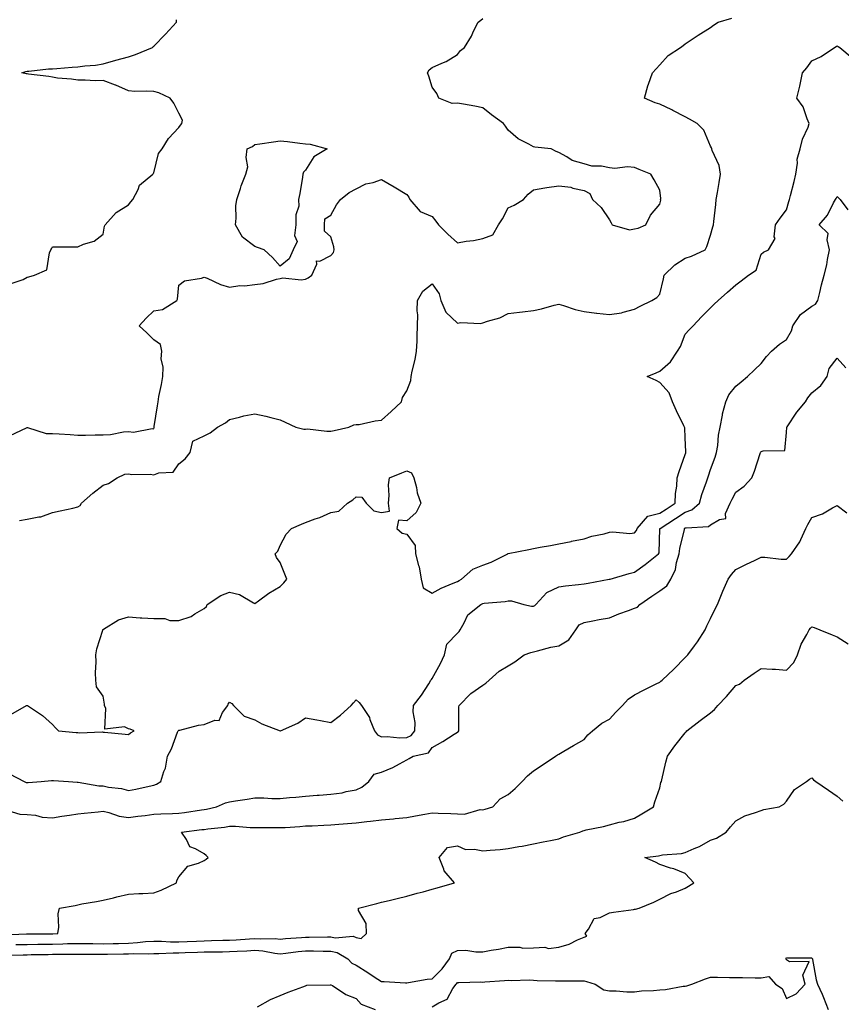
# Model space of a CAD drawing. Units: inches. Extents: x 950003 to 952643, y 7263578 to 7266218.
# Drawn here: x 952125 to 952450, y 7264154 to 7264543 of the extents above; entities that cross this region are included whole.
import ezdxf

# ---------------------------------------------------------------- set-up
doc = ezdxf.new("R2010")
doc.units = ezdxf.units.IN
doc.header["$MEASUREMENT"] = 0
doc.layers.add('Contour_95007263', color=7, linetype='Continuous', true_color=0x518665)

msp = doc.modelspace()

# ---------------------------------------------------------------- linework, layer by layer
at = {"layer": 'Contour_95007263'}
for points in [[(952121.35, 7264378.62, 3191), (952127.75, 7264381.62, 3191), (952128.05, 7264381.76, 3191), (952128.22, 7264381.75, 3191), (952135.58, 7264379.45, 3191), (952138.05, 7264379.4, 3191), (952140.71, 7264379.26, 3191), (952145.12, 7264378.99, 3191), (952148.05, 7264378.83, 3191), (952151.14, 7264378.83, 3191), (952154.99, 7264378.86, 3191), (952158.05, 7264378.87, 3191), (952160.96, 7264379.01, 3191), (952166.17, 7264380.04, 3191), (952168.05, 7264380.15, 3191), (952170.08, 7264379.89, 3191), (952177.49, 7264381.36, 3191), (952178.05, 7264381.21, 3191), (952178.22, 7264381.75, 3191), (952178.24, 7264381.92, 3191), (952178.26, 7264382.13, 3191), (952179.58, 7264390.39, 3191), (952179.79, 7264391.92, 3191), (952180.14, 7264394.01, 3191), (952181.15, 7264398.82, 3191), (952181.6, 7264401.92, 3191), (952181.77, 7264405.64, 3191), (952181, 7264408.97, 3191), (952181.23, 7264411.92, 3191), (952180.75, 7264414.62, 3191), (952178.05, 7264416.42, 3191), (952175.36, 7264419.23, 3191), (952172.32, 7264421.92, 3191), (952175.03, 7264424.94, 3191), (952178.05, 7264427.82, 3191), (952181.51, 7264428.46, 3191), (952187.16, 7264431.92, 3191), (952187.42, 7264432.55, 3191), (952188.05, 7264437.96, 3191), (952190.22, 7264439.75, 3191), (952196.9, 7264440.77, 3191), (952198.05, 7264441.21, 3191), (952199.22, 7264440.75, 3191), (952204.43, 7264438.3, 3191), (952208.05, 7264437.25, 3191), (952212.02, 7264437.95, 3191), (952213.93, 7264437.8, 3191), (952218.05, 7264438.27, 3191), (952221.31, 7264438.66, 3191), (952226.55, 7264440.42, 3191), (952228.05, 7264440.68, 3191), (952229.03, 7264440.94, 3191), (952236.3, 7264440.17, 3191), (952238.05, 7264440.43, 3191), (952239.03, 7264440.94, 3191), (952240.49, 7264441.92, 3191), (952242.49, 7264446.36, 3191), (952242.34, 7264447.63, 3191), (952243.68, 7264447.55, 3191), (952248.05, 7264449.76, 3191), (952249.09, 7264450.88, 3191), (952249.35, 7264451.92, 3191), (952249.23, 7264453.1, 3191), (952248.05, 7264457.05, 3191), (952245.52, 7264459.39, 3191), (952245.53, 7264461.92, 3191), (952245.7, 7264464.27, 3191), (952248.05, 7264465.71, 3191), (952250.21, 7264469.76, 3191), (952251.82, 7264471.92, 3191), (952255.28, 7264474.69, 3191), (952258.05, 7264476.11, 3191), (952261.92, 7264478.05, 3191), (952264.76, 7264478.63, 3191), (952268.05, 7264479.73, 3191), (952273.05, 7264476.92, 3191), (952278.05, 7264473.88, 3191), (952278.9, 7264472.77, 3191), (952279.3, 7264471.92, 3191), (952283.28, 7264467.15, 3191), (952288.05, 7264465.1, 3191), (952289.48, 7264463.35, 3191), (952290.52, 7264461.92, 3191), (952294.29, 7264458.16, 3191), (952298.05, 7264454.74, 3191), (952301.51, 7264455.38, 3191), (952304.35, 7264455.62, 3191), (952308.05, 7264456.5, 3191), (952312.02, 7264457.95, 3191), (952314.26, 7264461.92, 3191), (952315.8, 7264464.17, 3191), (952318.05, 7264468.55, 3191), (952320.4, 7264469.57, 3191), (952324.15, 7264471.92, 3191), (952325.97, 7264474, 3191), (952328.05, 7264475.69, 3191), (952332.57, 7264476.44, 3191), (952333.39, 7264476.58, 3191), (952338.05, 7264477.3, 3191), (952342.83, 7264476.7, 3191), (952343.63, 7264476.34, 3191), (952348.05, 7264475.39, 3191), (952350.33, 7264474.2, 3191), (952351.34, 7264471.92, 3191), (952354.85, 7264468.72, 3191), (952358.05, 7264463.8, 3191), (952358.77, 7264462.64, 3191), (952359.23, 7264461.92, 3191), (952366.03, 7264459.9, 3191), (952368.05, 7264460.24, 3191), (952369.42, 7264460.55, 3191), (952372.49, 7264461.92, 3191), (952374.36, 7264465.61, 3191), (952378.05, 7264469.96, 3191), (952378.34, 7264471.63, 3191), (952378.31, 7264471.92, 3191), (952378.38, 7264472.25, 3191), (952378.05, 7264475.59, 3191), (952375.74, 7264479.61, 3191), (952374.47, 7264481.92, 3191), (952369.83, 7264483.7, 3191), (952368.05, 7264484.56, 3191), (952365.17, 7264484.8, 3191), (952360.24, 7264484.11, 3191), (952358.05, 7264484.43, 3191), (952354.96, 7264485.01, 3191), (952351.14, 7264485.01, 3191), (952348.05, 7264485.92, 3191), (952343.43, 7264487.3, 3191), (952341.23, 7264488.74, 3191), (952338.05, 7264490.42, 3191), (952336.98, 7264490.85, 3191), (952335.06, 7264491.92, 3191), (952328.67, 7264492.54, 3191), (952328.05, 7264492.66, 3191), (952326.25, 7264493.72, 3191), (952322, 7264495.87, 3191), (952318.05, 7264499.3, 3191), (952316.98, 7264500.85, 3191), (952316.19, 7264501.92, 3191), (952311.45, 7264505.32, 3191), (952308.05, 7264508.07, 3191), (952304.9, 7264508.77, 3191), (952300.48, 7264509.49, 3191), (952298.05, 7264509.98, 3191), (952295.91, 7264509.78, 3191), (952290.65, 7264511.92, 3191), (952289.93, 7264513.8, 3191), (952288.05, 7264516.27, 3191), (952286.76, 7264520.63, 3191), (952286.18, 7264521.92, 3191), (952286.84, 7264523.13, 3191), (952288.05, 7264524, 3191), (952291.9, 7264525.77, 3191), (952293.56, 7264526.41, 3191), (952298.05, 7264529.17, 3191), (952299.28, 7264530.69, 3191), (952300.89, 7264531.92, 3191), (952303.56, 7264536.41, 3191), (952304.45, 7264538.32, 3191), (952306.26, 7264541.92, 3191), (952307.3, 7264542.67, 3191), (952308.05, 7264543.36, 3191)], [(952121.38, 7264438.59, 3192), (952126.45, 7264440.32, 3192), (952128.05, 7264441.16, 3192), (952128.67, 7264441.3, 3192), (952130.99, 7264441.92, 3192), (952135.86, 7264444.11, 3192), (952136.94, 7264450.81, 3192), (952137.48, 7264451.92, 3192), (952137.63, 7264452.34, 3192), (952138.05, 7264453.1, 3192), (952139.3, 7264453.17, 3192), (952146.82, 7264453.15, 3192), (952148.05, 7264453.21, 3192), (952150.36, 7264454.23, 3192), (952154.57, 7264455.4, 3192), (952158.05, 7264458.18, 3192), (952158.63, 7264461.34, 3192), (952158.88, 7264461.92, 3192), (952163.18, 7264466.79, 3192), (952168.05, 7264469.78, 3192), (952169.02, 7264470.95, 3192), (952169.87, 7264471.92, 3192), (952171.88, 7264475.75, 3192), (952172.48, 7264477.49, 3192), (952177.69, 7264481.92, 3192), (952177.82, 7264482.15, 3192), (952178.05, 7264482.34, 3192), (952179.97, 7264490, 3192), (952181.45, 7264491.92, 3192), (952183.95, 7264496.02, 3192), (952188.05, 7264500.31, 3192), (952188.68, 7264501.29, 3192), (952189.19, 7264501.92, 3192), (952189.38, 7264503.25, 3192), (952188.05, 7264505.97, 3192), (952186, 7264509.87, 3192), (952184.61, 7264511.92, 3192), (952180.08, 7264513.95, 3192), (952178.05, 7264514.51, 3192), (952175.25, 7264514.72, 3192), (952170.62, 7264514.49, 3192), (952168.05, 7264514.75, 3192), (952163.12, 7264516.99, 3192), (952162.91, 7264517.06, 3192), (952158.05, 7264518.87, 3192), (952154.92, 7264518.8, 3192), (952150.93, 7264519.04, 3192), (952148.05, 7264518.96, 3192), (952145.53, 7264519.4, 3192), (952140.11, 7264519.86, 3192), (952138.05, 7264520.17, 3192), (952136.59, 7264520.46, 3192), (952128.61, 7264521.36, 3192), (952128.05, 7264521.46, 3192), (952127.68, 7264521.55, 3192), (952125.99, 7264521.92, 3192), (952127.57, 7264522.4, 3192), (952128.05, 7264522.53, 3192), (952128.67, 7264522.54, 3192), (952136.47, 7264523.5, 3192), (952138.05, 7264523.52, 3192), (952139.79, 7264523.66, 3192), (952145.88, 7264524.09, 3192), (952148.05, 7264524.26, 3192), (952150.8, 7264524.67, 3192), (952155.04, 7264524.93, 3192), (952158.05, 7264525.48, 3192), (952163.04, 7264526.93, 3192), (952163.07, 7264526.94, 3192), (952168.05, 7264528.27, 3192), (952170.84, 7264529.13, 3192), (952177.62, 7264531.92, 3192), (952177.75, 7264532.22, 3192), (952178.05, 7264532.5, 3192), (952182.75, 7264537.22, 3192), (952187.08, 7264541.92, 3192), (952187.07, 7264542.9, 3192)], [(952124.98, 7264344.99, 3190), (952128.05, 7264345.6, 3190), (952132.67, 7264346.54, 3190), (952133.44, 7264346.53, 3190), (952138.05, 7264348.17, 3190), (952141.1, 7264348.87, 3190), (952146.11, 7264349.98, 3190), (952148.05, 7264350.42, 3190), (952148.95, 7264351.02, 3190), (952149.51, 7264351.92, 3190), (952154.06, 7264355.91, 3190), (952158.05, 7264358.95, 3190), (952160.25, 7264359.72, 3190), (952163.56, 7264361.92, 3190), (952166.65, 7264363.32, 3190), (952168.05, 7264363.5, 3190), (952169.39, 7264363.26, 3190), (952176.67, 7264363.3, 3190), (952178.05, 7264363.11, 3190), (952180.02, 7264363.89, 3190), (952185.76, 7264364.21, 3190), (952188.05, 7264367.44, 3190), (952190.54, 7264369.43, 3190), (952192.45, 7264371.92, 3190), (952193.52, 7264376.45, 3190), (952198.05, 7264378.48, 3190), (952200.31, 7264379.66, 3190), (952203.29, 7264381.92, 3190), (952206.38, 7264383.59, 3190), (952208.05, 7264384.96, 3190), (952211.99, 7264385.86, 3190), (952213.63, 7264386.34, 3190), (952218.05, 7264387.19, 3190), (952222.34, 7264386.21, 3190), (952224.28, 7264385.69, 3190), (952228.05, 7264384.77, 3190), (952230.03, 7264383.9, 3190), (952234.26, 7264381.92, 3190), (952237.31, 7264381.18, 3190), (952238.05, 7264381.19, 3190), (952238.75, 7264381.22, 3190), (952246.44, 7264380.31, 3190), (952248.05, 7264380.36, 3190), (952249.4, 7264380.57, 3190), (952255.09, 7264381.92, 3190), (952257.11, 7264382.86, 3190), (952258.05, 7264382.92, 3190), (952259.16, 7264383.03, 3190), (952265.56, 7264384.41, 3190), (952268.05, 7264384.63, 3190), (952271.83, 7264388.14, 3190), (952275.98, 7264391.92, 3190), (952276.39, 7264393.58, 3190), (952278.05, 7264396.22, 3190), (952279.57, 7264400.4, 3190), (952279.8, 7264401.92, 3190), (952280.18, 7264404.05, 3190), (952281.37, 7264408.6, 3190), (952281.87, 7264411.92, 3190), (952282.08, 7264415.95, 3190), (952282.09, 7264417.88, 3190), (952282.32, 7264421.92, 3190), (952282.38, 7264426.25, 3190), (952282.14, 7264427.83, 3190), (952282.22, 7264431.92, 3190), (952284.34, 7264435.63, 3190), (952288.05, 7264438.58, 3190), (952290.79, 7264434.66, 3190), (952291.44, 7264431.92, 3190), (952293.43, 7264427.3, 3190), (952298.05, 7264423.01, 3190), (952299.4, 7264423.27, 3190), (952307.15, 7264422.82, 3190), (952308.05, 7264423.12, 3190), (952309.98, 7264423.85, 3190), (952314.8, 7264425.17, 3190), (952318.05, 7264426.89, 3190), (952322.55, 7264427.42, 3190), (952323.68, 7264427.55, 3190), (952328.05, 7264428.06, 3190), (952331.25, 7264428.72, 3190), (952336.27, 7264430.14, 3190), (952338.05, 7264430.55, 3190), (952339.94, 7264430.03, 3190), (952344.57, 7264428.44, 3190), (952348.05, 7264427.62, 3190), (952352.95, 7264427.02, 3190), (952353.13, 7264427, 3190), (952358.05, 7264426.38, 3190), (952362.85, 7264427.12, 3190), (952363.54, 7264427.41, 3190), (952368.05, 7264428.51, 3190), (952370.19, 7264429.78, 3190), (952374.88, 7264431.92, 3190), (952376.84, 7264433.13, 3190), (952378.05, 7264434.51, 3190), (952379.4, 7264440.57, 3190), (952379.77, 7264441.92, 3190), (952383.93, 7264446.04, 3190), (952388.05, 7264448.63, 3190), (952390.5, 7264449.47, 3190), (952395.85, 7264451.92, 3190), (952396.62, 7264453.35, 3190), (952398.05, 7264457.81, 3190), (952398.93, 7264461.04, 3190), (952399.18, 7264461.92, 3190), (952399.33, 7264463.2, 3190), (952400.07, 7264469.9, 3190), (952400.31, 7264471.92, 3190), (952400.75, 7264474.62, 3190), (952401.4, 7264478.57, 3190), (952401.96, 7264481.92, 3190), (952401.48, 7264485.35, 3190), (952398.71, 7264491.26, 3190), (952398.55, 7264491.92, 3190), (952398.38, 7264492.25, 3190), (952398.05, 7264492.88, 3190), (952395.33, 7264499.2, 3190), (952392.77, 7264501.92, 3190), (952389.77, 7264503.64, 3190), (952388.05, 7264504.53, 3190), (952383.19, 7264507.06, 3190), (952382.69, 7264507.28, 3190), (952378.05, 7264509.49, 3190), (952376.21, 7264510.08, 3190), (952371.94, 7264511.92, 3190), (952373.22, 7264516.75, 3190), (952373.5, 7264517.37, 3190), (952375.13, 7264521.92, 3190), (952376.55, 7264523.42, 3190), (952378.05, 7264525.02, 3190), (952381.27, 7264528.7, 3190), (952386.17, 7264531.92, 3190), (952387.26, 7264532.71, 3190), (952388.05, 7264533.41, 3190), (952392.39, 7264536.26, 3190), (952393.19, 7264536.78, 3190), (952398.05, 7264539.81, 3190), (952399.26, 7264540.71, 3190), (952401.02, 7264541.92, 3190), (952406.41, 7264543.56, 3190)], [(952121.6, 7264268.37, 3189), (952127.84, 7264271.92, 3189), (952127.97, 7264272, 3189), (952128.05, 7264272.03, 3189), (952128.13, 7264272, 3189), (952128.26, 7264271.92, 3189), (952134.13, 7264268, 3189), (952138.05, 7264264.45, 3189), (952139.29, 7264263.16, 3189), (952140.49, 7264261.92, 3189), (952147.39, 7264261.26, 3189), (952148.05, 7264261.26, 3189), (952148.78, 7264261.19, 3189), (952157.67, 7264261.54, 3189), (952158.05, 7264261.49, 3189), (952158.56, 7264261.41, 3189), (952166.84, 7264260.71, 3189), (952168.05, 7264260.5, 3189), (952168.86, 7264261.11, 3189), (952170.31, 7264261.92, 3189), (952168.81, 7264262.68, 3189), (952168.05, 7264262.78, 3189), (952166.47, 7264263.5, 3189), (952158.75, 7264262.62, 3189), (952159.17, 7264270.8, 3189), (952158.61, 7264271.92, 3189), (952158.67, 7264272.54, 3189), (952158.05, 7264275.64, 3189), (952155.42, 7264279.29, 3189), (952155.15, 7264281.92, 3189), (952155.06, 7264284.91, 3189), (952155.34, 7264289.21, 3189), (952155.23, 7264291.92, 3189), (952155.56, 7264294.41, 3189), (952157.91, 7264301.78, 3189), (952157.94, 7264301.92, 3189), (952157.99, 7264301.98, 3189), (952158.05, 7264302.03, 3189), (952158.27, 7264302.14, 3189), (952164.12, 7264305.85, 3189), (952168.05, 7264307.04, 3189), (952172.74, 7264306.61, 3189), (952173.31, 7264306.66, 3189), (952178.05, 7264306.33, 3189), (952182.49, 7264306.36, 3189), (952184.45, 7264305.52, 3189), (952188.05, 7264305.59, 3189), (952192.8, 7264307.17, 3189), (952194.37, 7264308.24, 3189), (952198.05, 7264310.3, 3189), (952198.86, 7264311.11, 3189), (952199.13, 7264311.92, 3189), (952204.56, 7264315.41, 3189), (952208.05, 7264316.69, 3189), (952211.97, 7264315.84, 3189), (952217.42, 7264312.55, 3189), (952218.05, 7264312.29, 3189), (952219.41, 7264313.28, 3189), (952223.56, 7264316.41, 3189), (952228.05, 7264319, 3189), (952229.49, 7264320.48, 3189), (952230.65, 7264321.92, 3189), (952229.92, 7264323.79, 3189), (952228.05, 7264328.46, 3189), (952226.62, 7264330.49, 3189), (952226.09, 7264331.92, 3189), (952227.08, 7264332.89, 3189), (952228.05, 7264335.12, 3189), (952230.37, 7264339.6, 3189), (952232.51, 7264341.92, 3189), (952236.43, 7264343.54, 3189), (952238.05, 7264344.28, 3189), (952241.84, 7264345.71, 3189), (952243.67, 7264346.3, 3189), (952248.05, 7264348.26, 3189), (952251.24, 7264348.73, 3189), (952254.61, 7264351.92, 3189), (952256.72, 7264353.25, 3189), (952258.05, 7264354.46, 3189), (952260.34, 7264354.21, 3189), (952262.01, 7264351.92, 3189), (952265.04, 7264348.91, 3189), (952268.05, 7264348.25, 3189), (952271.23, 7264348.74, 3189), (952270.76, 7264351.92, 3189), (952271.06, 7264354.93, 3189), (952270.87, 7264359.1, 3189), (952271.25, 7264361.92, 3189), (952276.09, 7264363.88, 3189), (952278.05, 7264364.68, 3189), (952279.96, 7264363.83, 3189), (952280.84, 7264361.92, 3189), (952281.84, 7264358.13, 3189), (952282.16, 7264356.03, 3189), (952283.61, 7264351.92, 3189), (952281.77, 7264348.2, 3189), (952278.05, 7264344.87, 3189), (952274.73, 7264345.24, 3189), (952274.09, 7264341.92, 3189), (952276.24, 7264340.11, 3189), (952278.05, 7264339.62, 3189), (952281.35, 7264335.22, 3189), (952281.47, 7264331.92, 3189), (952282.72, 7264327.25, 3189), (952282.92, 7264326.79, 3189), (952283.7, 7264321.92, 3189), (952284.57, 7264318.44, 3189), (952288.05, 7264316.41, 3189), (952291.63, 7264318.34, 3189), (952296.37, 7264320.24, 3189), (952298.05, 7264320.99, 3189), (952298.67, 7264321.3, 3189), (952299.67, 7264321.92, 3189), (952304.17, 7264325.8, 3189), (952308.05, 7264327.44, 3189), (952311.35, 7264328.62, 3189), (952317.94, 7264331.92, 3189), (952317.99, 7264331.98, 3189), (952318.05, 7264331.99, 3189), (952318.14, 7264332.01, 3189), (952326.31, 7264333.66, 3189), (952328.05, 7264334.04, 3189), (952330.7, 7264334.57, 3189), (952334.83, 7264335.14, 3189), (952338.05, 7264335.9, 3189), (952342.95, 7264336.82, 3189), (952343.12, 7264336.85, 3189), (952348.05, 7264337.81, 3189), (952351.17, 7264338.8, 3189), (952355.98, 7264339.85, 3189), (952358.05, 7264340.42, 3189), (952359.39, 7264340.58, 3189), (952366.1, 7264339.97, 3189), (952368.05, 7264340.13, 3189), (952368.81, 7264341.16, 3189), (952369.03, 7264341.92, 3189), (952373.27, 7264346.7, 3189), (952378.05, 7264347.96, 3189), (952380.45, 7264349.52, 3189), (952384.02, 7264351.92, 3189), (952384.19, 7264355.78, 3189), (952384.69, 7264358.56, 3189), (952384.9, 7264361.92, 3189), (952385.6, 7264364.37, 3189), (952388.05, 7264371.18, 3189), (952388.25, 7264371.72, 3189), (952388.3, 7264371.92, 3189), (952388.31, 7264372.18, 3189), (952388.05, 7264377.75, 3189), (952387.83, 7264381.7, 3189), (952387.76, 7264381.92, 3189), (952387.49, 7264382.48, 3189), (952384.56, 7264388.43, 3189), (952382.95, 7264391.92, 3189), (952381.62, 7264395.49, 3189), (952378.05, 7264399.63, 3189), (952376.49, 7264400.36, 3189), (952373.02, 7264401.92, 3189), (952376.61, 7264403.36, 3189), (952378.05, 7264404.01, 3189), (952382.19, 7264407.78, 3189), (952384.94, 7264411.92, 3189), (952386.17, 7264413.8, 3189), (952388.05, 7264418.62, 3189), (952389.58, 7264420.39, 3189), (952391.12, 7264421.92, 3189), (952394.49, 7264425.48, 3189), (952398.05, 7264429.11, 3189), (952399.46, 7264430.51, 3189), (952401.08, 7264431.92, 3189), (952404.69, 7264435.28, 3189), (952408.05, 7264438.18, 3189), (952410.18, 7264439.79, 3189), (952413.08, 7264441.92, 3189), (952416.02, 7264443.95, 3189), (952418.05, 7264450.24, 3189), (952418.9, 7264451.07, 3189), (952420.95, 7264451.92, 3189), (952423.5, 7264456.47, 3189), (952423.2, 7264457.07, 3189), (952423.72, 7264461.92, 3189), (952425.52, 7264464.45, 3189), (952428.05, 7264467.72, 3189), (952428.94, 7264471.03, 3189), (952429.19, 7264471.92, 3189), (952429.55, 7264473.42, 3189), (952431.01, 7264478.96, 3189), (952431.66, 7264481.92, 3189), (952432.36, 7264486.23, 3189), (952432.23, 7264487.74, 3189), (952433.46, 7264491.92, 3189), (952434.29, 7264495.68, 3189), (952436.56, 7264500.43, 3189), (952437.05, 7264501.92, 3189), (952436.22, 7264503.75, 3189), (952434.62, 7264508.49, 3189), (952432.16, 7264511.92, 3189), (952433.34, 7264516.63, 3189), (952433.43, 7264517.3, 3189), (952434.37, 7264521.92, 3189), (952436.08, 7264523.89, 3189), (952438.05, 7264526.62, 3189), (952441.68, 7264528.29, 3189), (952447.05, 7264531.92, 3189), (952447.7, 7264532.27, 3189), (952448.05, 7264532.56, 3189), (952448.47, 7264532.34, 3189), (952449.07, 7264531.92, 3189), (952453.98, 7264527.85, 3189)], [(952121.12, 7264244.99, 3188), (952126.86, 7264241.92, 3188), (952127.74, 7264241.61, 3188), (952128.05, 7264241.53, 3188), (952128.47, 7264241.5, 3188), (952133.64, 7264241.92, 3188), (952137.62, 7264242.35, 3188), (952138.05, 7264242.4, 3188), (952138.53, 7264242.4, 3188), (952144.35, 7264241.92, 3188), (952147.84, 7264241.71, 3188), (952148.05, 7264241.71, 3188), (952148.26, 7264241.71, 3188), (952156.42, 7264240.29, 3188), (952158.05, 7264240.22, 3188), (952160.25, 7264239.72, 3188), (952165.34, 7264239.21, 3188), (952168.05, 7264238.34, 3188), (952171.01, 7264238.96, 3188), (952176.23, 7264240.1, 3188), (952178.05, 7264240.49, 3188), (952179.14, 7264240.83, 3188), (952180.81, 7264241.92, 3188), (952182.07, 7264245.94, 3188), (952182.75, 7264247.22, 3188), (952183.51, 7264251.92, 3188), (952185.06, 7264254.91, 3188), (952187.5, 7264261.37, 3188), (952187.74, 7264261.92, 3188), (952187.82, 7264262.15, 3188), (952188.05, 7264262.23, 3188), (952188.41, 7264262.28, 3188), (952195.76, 7264264.21, 3188), (952198.05, 7264264.45, 3188), (952202.26, 7264266.13, 3188), (952203.86, 7264266.11, 3188), (952205.29, 7264269.16, 3188), (952207.32, 7264271.92, 3188), (952207.48, 7264272.49, 3188), (952208.05, 7264273.23, 3188), (952208.86, 7264272.73, 3188), (952209.63, 7264271.92, 3188), (952213.86, 7264267.73, 3188), (952218.05, 7264266.36, 3188), (952220.83, 7264264.7, 3188), (952227.98, 7264261.99, 3188), (952228.05, 7264261.96, 3188), (952228.12, 7264261.99, 3188), (952234.97, 7264265, 3188), (952238.05, 7264267.08, 3188), (952242.47, 7264266.34, 3188), (952243.96, 7264266.01, 3188), (952248.05, 7264265.27, 3188), (952251.83, 7264268.14, 3188), (952256.02, 7264271.92, 3188), (952256.97, 7264273, 3188), (952258.05, 7264274.2, 3188), (952259.28, 7264273.15, 3188), (952260.11, 7264271.92, 3188), (952263.31, 7264267.18, 3188), (952263.49, 7264266.48, 3188), (952265.31, 7264261.92, 3188), (952266.49, 7264260.36, 3188), (952268.05, 7264259.61, 3188), (952270.24, 7264259.73, 3188), (952275.34, 7264259.21, 3188), (952278.05, 7264259.32, 3188), (952279.8, 7264260.17, 3188), (952281.23, 7264261.92, 3188), (952281.38, 7264265.25, 3188), (952280.55, 7264269.42, 3188), (952280.75, 7264271.92, 3188), (952283.9, 7264276.07, 3188), (952286.69, 7264280.56, 3188), (952287.57, 7264281.92, 3188), (952287.77, 7264282.2, 3188), (952288.05, 7264282.66, 3188), (952291.38, 7264288.59, 3188), (952292.9, 7264291.92, 3188), (952293.83, 7264296.14, 3188), (952298.05, 7264300.55, 3188), (952298.76, 7264301.21, 3188), (952299.12, 7264301.92, 3188), (952300.72, 7264304.59, 3188), (952302.19, 7264307.78, 3188), (952307.23, 7264311.92, 3188), (952307.79, 7264312.18, 3188), (952308.05, 7264312.33, 3188), (952308.55, 7264312.42, 3188), (952316.93, 7264313.04, 3188), (952318.05, 7264313.28, 3188), (952319.42, 7264313.29, 3188), (952324.22, 7264311.92, 3188), (952327.31, 7264311.18, 3188), (952328.05, 7264311.19, 3188), (952328.56, 7264311.41, 3188), (952328.99, 7264311.92, 3188), (952333.41, 7264316.56, 3188), (952338.05, 7264318.85, 3188), (952340.74, 7264319.23, 3188), (952345.91, 7264319.78, 3188), (952348.05, 7264320.06, 3188), (952349.64, 7264320.33, 3188), (952357.95, 7264321.82, 3188), (952358.05, 7264321.84, 3188), (952358.11, 7264321.86, 3188), (952358.32, 7264321.92, 3188), (952365.91, 7264324.06, 3188), (952368.05, 7264324.59, 3188), (952372.26, 7264327.71, 3188), (952377.51, 7264331.92, 3188), (952377.71, 7264332.26, 3188), (952378.03, 7264341.9, 3188), (952378.03, 7264341.92, 3188), (952378.08, 7264341.95, 3188), (952384.16, 7264345.81, 3188), (952388.05, 7264348.41, 3188), (952390.69, 7264349.28, 3188), (952393.73, 7264351.92, 3188), (952394.62, 7264355.35, 3188), (952396.46, 7264360.33, 3188), (952396.95, 7264361.92, 3188), (952397.23, 7264362.74, 3188), (952398.05, 7264365.16, 3188), (952399.9, 7264370.07, 3188), (952400.39, 7264371.92, 3188), (952400.85, 7264374.72, 3188), (952401.22, 7264378.75, 3188), (952401.84, 7264381.92, 3188), (952402.73, 7264386.6, 3188), (952402.76, 7264387.21, 3188), (952404.04, 7264391.92, 3188), (952405.22, 7264394.75, 3188), (952408.05, 7264398.07, 3188), (952410.14, 7264399.83, 3188), (952412.63, 7264401.92, 3188), (952415.35, 7264404.62, 3188), (952418.05, 7264407.03, 3188), (952420.18, 7264409.79, 3188), (952422.14, 7264411.92, 3188), (952425.21, 7264414.76, 3188), (952428.05, 7264416.55, 3188), (952429.96, 7264420.01, 3188), (952430.54, 7264421.92, 3188), (952433.5, 7264426.47, 3188), (952438.05, 7264429.71, 3188), (952439.51, 7264430.46, 3188), (952440.44, 7264431.92, 3188), (952441.23, 7264435.1, 3188), (952441.84, 7264438.13, 3188), (952442.9, 7264441.92, 3188), (952443.94, 7264446.03, 3188), (952444.23, 7264448.1, 3188), (952445.04, 7264451.92, 3188), (952444.04, 7264455.93, 3188), (952444.51, 7264458.38, 3188), (952441, 7264461.92, 3188), (952444.25, 7264465.72, 3188), (952446.62, 7264470.49, 3188), (952447.45, 7264471.92, 3188), (952447.65, 7264472.32, 3188), (952448.05, 7264473.05, 3188), (952448.64, 7264472.51, 3188), (952449.18, 7264471.92, 3188), (952452.2, 7264467.77, 3188)], [(952119.09, 7264230.88, 3187), (952125.21, 7264229.08, 3187), (952128.05, 7264228.94, 3187), (952131.32, 7264228.65, 3187), (952134.01, 7264227.88, 3187), (952138.05, 7264227.64, 3187), (952141.78, 7264228.19, 3187), (952144.79, 7264228.66, 3187), (952148.05, 7264229.14, 3187), (952150.53, 7264229.44, 3187), (952156.08, 7264229.95, 3187), (952158.05, 7264230.17, 3187), (952160.27, 7264229.7, 3187), (952164.4, 7264228.27, 3187), (952168.05, 7264227.72, 3187), (952171.74, 7264228.23, 3187), (952174.69, 7264228.56, 3187), (952178.05, 7264229.01, 3187), (952180.84, 7264229.13, 3187), (952185.48, 7264229.35, 3187), (952188.05, 7264229.46, 3187), (952190.22, 7264229.75, 3187), (952196.88, 7264230.75, 3187), (952198.05, 7264230.91, 3187), (952198.93, 7264231.04, 3187), (952202.81, 7264231.92, 3187), (952206.45, 7264233.52, 3187), (952208.05, 7264233.89, 3187), (952210.38, 7264234.25, 3187), (952214.95, 7264235.02, 3187), (952218.05, 7264235.48, 3187), (952221.62, 7264235.49, 3187), (952224.76, 7264235.21, 3187), (952228.05, 7264235.22, 3187), (952231.69, 7264235.56, 3187), (952234.15, 7264235.82, 3187), (952238.05, 7264236.18, 3187), (952242.65, 7264236.52, 3187), (952243.4, 7264236.57, 3187), (952248.05, 7264236.92, 3187), (952252.45, 7264237.52, 3187), (952254.09, 7264237.96, 3187), (952258.05, 7264238.64, 3187), (952260.3, 7264239.67, 3187), (952263.03, 7264241.92, 3187), (952265.09, 7264244.88, 3187), (952268.05, 7264245.61, 3187), (952272.5, 7264247.47, 3187), (952275.11, 7264248.98, 3187), (952278.05, 7264250.52, 3187), (952278.93, 7264251.04, 3187), (952280.52, 7264251.92, 3187), (952286.65, 7264253.32, 3187), (952288.05, 7264255.35, 3187), (952292.22, 7264257.75, 3187), (952296.74, 7264260.61, 3187), (952298.05, 7264261.42, 3187), (952298.36, 7264261.61, 3187), (952298.53, 7264261.92, 3187), (952298.66, 7264262.53, 3187), (952298.53, 7264271.44, 3187), (952298.71, 7264271.92, 3187), (952303.28, 7264276.69, 3187), (952308.05, 7264280.02, 3187), (952309.22, 7264280.75, 3187), (952310.55, 7264281.92, 3187), (952314.47, 7264285.5, 3187), (952318.05, 7264287.67, 3187), (952320.74, 7264289.23, 3187), (952324.45, 7264291.92, 3187), (952327.05, 7264292.92, 3187), (952328.05, 7264293.22, 3187), (952329.69, 7264293.56, 3187), (952334.92, 7264295.05, 3187), (952338.05, 7264295.6, 3187), (952342.1, 7264297.87, 3187), (952344.81, 7264301.92, 3187), (952346.17, 7264303.8, 3187), (952348.05, 7264304.78, 3187), (952351.52, 7264305.39, 3187), (952354.09, 7264305.88, 3187), (952358.05, 7264306.55, 3187), (952361.85, 7264308.12, 3187), (952365.67, 7264309.54, 3187), (952368.05, 7264310.46, 3187), (952369.21, 7264310.76, 3187), (952370.15, 7264311.92, 3187), (952374.85, 7264315.12, 3187), (952378.05, 7264317.3, 3187), (952380.79, 7264319.18, 3187), (952382.31, 7264321.92, 3187), (952384.23, 7264325.74, 3187), (952384.62, 7264328.49, 3187), (952385.68, 7264331.92, 3187), (952385.92, 7264334.05, 3187), (952387.69, 7264341.56, 3187), (952387.74, 7264341.92, 3187), (952387.93, 7264342.04, 3187), (952388.05, 7264342.12, 3187), (952388.34, 7264342.21, 3187), (952397.28, 7264342.69, 3187), (952398.05, 7264343.3, 3187), (952401.55, 7264345.42, 3187), (952404.07, 7264345.9, 3187), (952403.99, 7264347.86, 3187), (952405.76, 7264351.92, 3187), (952406.51, 7264353.46, 3187), (952408.05, 7264356.25, 3187), (952411.33, 7264358.64, 3187), (952414.36, 7264361.92, 3187), (952415.39, 7264364.58, 3187), (952417.67, 7264371.54, 3187), (952417.81, 7264371.92, 3187), (952417.89, 7264372.08, 3187), (952418.05, 7264372.3, 3187), (952418.77, 7264372.64, 3187), (952427.32, 7264372.65, 3187), (952428.05, 7264379.76, 3187), (952428.1, 7264381.87, 3187), (952428.11, 7264381.92, 3187), (952428.25, 7264382.12, 3187), (952432.14, 7264387.83, 3187), (952435.52, 7264391.92, 3187), (952436.46, 7264393.51, 3187), (952438.05, 7264395.46, 3187), (952441.56, 7264398.41, 3187), (952444.06, 7264401.92, 3187), (952444.93, 7264405.04, 3187), (952448.05, 7264409.16, 3187), (952451.46, 7264405.33, 3187)], [(952118.65, 7264181.32, 3186), (952127.84, 7264181.71, 3186), (952128.05, 7264181.71, 3186), (952128.26, 7264181.71, 3186), (952137.95, 7264181.82, 3186), (952138.05, 7264181.82, 3186), (952138.15, 7264181.82, 3186), (952140.17, 7264181.92, 3186), (952140.54, 7264184.41, 3186), (952140.35, 7264189.62, 3186), (952140.88, 7264191.92, 3186), (952146.98, 7264192.99, 3186), (952148.05, 7264193.24, 3186), (952149.71, 7264193.58, 3186), (952155.49, 7264194.48, 3186), (952158.05, 7264195.06, 3186), (952162.18, 7264196.05, 3186), (952163.55, 7264196.42, 3186), (952168.05, 7264197.4, 3186), (952172.25, 7264197.72, 3186), (952173.82, 7264197.69, 3186), (952178.05, 7264197.96, 3186), (952181, 7264198.97, 3186), (952187.07, 7264201.92, 3186), (952187.19, 7264202.78, 3186), (952188.05, 7264204.25, 3186), (952191.53, 7264208.44, 3186), (952195.77, 7264209.64, 3186), (952198.05, 7264210.78, 3186), (952198.76, 7264211.21, 3186), (952199.55, 7264211.92, 3186), (952198.81, 7264212.68, 3186), (952198.05, 7264213.31, 3186), (952194.63, 7264215.34, 3186), (952192.33, 7264216.2, 3186), (952190.97, 7264219, 3186), (952189, 7264221.92, 3186), (952197.05, 7264222.92, 3186), (952198.05, 7264223.05, 3186), (952199.39, 7264223.26, 3186), (952206.05, 7264223.92, 3186), (952208.05, 7264224.27, 3186), (952210.43, 7264224.3, 3186), (952216.18, 7264223.79, 3186), (952218.05, 7264223.81, 3186), (952219.89, 7264223.76, 3186), (952226.19, 7264223.78, 3186), (952228.05, 7264223.73, 3186), (952229.97, 7264223.84, 3186), (952235.76, 7264224.21, 3186), (952238.05, 7264224.37, 3186), (952240.62, 7264224.49, 3186), (952245.25, 7264224.72, 3186), (952248.05, 7264224.85, 3186), (952251.17, 7264225.04, 3186), (952254.6, 7264225.37, 3186), (952258.05, 7264225.56, 3186), (952262.23, 7264226.1, 3186), (952263.67, 7264226.3, 3186), (952268.05, 7264226.84, 3186), (952272.74, 7264227.23, 3186), (952273.42, 7264227.29, 3186), (952278.05, 7264227.67, 3186), (952281.53, 7264228.44, 3186), (952285.18, 7264229.05, 3186), (952288.05, 7264229.63, 3186), (952290.48, 7264229.49, 3186), (952295.47, 7264229.34, 3186), (952298.05, 7264229.19, 3186), (952300.88, 7264229.09, 3186), (952306.97, 7264230.84, 3186), (952308.05, 7264230.77, 3186), (952309, 7264230.97, 3186), (952312.03, 7264231.92, 3186), (952314.92, 7264235.05, 3186), (952318.05, 7264236.79, 3186), (952320.79, 7264239.18, 3186), (952323.58, 7264241.92, 3186), (952325.74, 7264244.23, 3186), (952328.05, 7264246.1, 3186), (952331.54, 7264248.43, 3186), (952336.76, 7264251.92, 3186), (952337.53, 7264252.44, 3186), (952338.05, 7264252.78, 3186), (952340.11, 7264253.98, 3186), (952343.83, 7264256.14, 3186), (952348.05, 7264258.6, 3186), (952349.53, 7264260.44, 3186), (952351.38, 7264261.92, 3186), (952355.03, 7264264.94, 3186), (952358.05, 7264266.62, 3186), (952360.63, 7264269.34, 3186), (952363.23, 7264271.92, 3186), (952365.53, 7264274.44, 3186), (952368.05, 7264276.15, 3186), (952371.76, 7264278.21, 3186), (952376.6, 7264280.47, 3186), (952378.05, 7264281.2, 3186), (952378.44, 7264281.53, 3186), (952378.86, 7264281.92, 3186), (952383.59, 7264286.38, 3186), (952388.05, 7264290.97, 3186), (952388.55, 7264291.42, 3186), (952389.01, 7264291.92, 3186), (952391.63, 7264295.5, 3186), (952392.84, 7264297.13, 3186), (952395.9, 7264301.92, 3186), (952396.51, 7264303.46, 3186), (952398.05, 7264306.34, 3186), (952399.86, 7264310.11, 3186), (952400.76, 7264311.92, 3186), (952402.62, 7264316.49, 3186), (952402.85, 7264317.12, 3186), (952405.05, 7264321.92, 3186), (952406.28, 7264323.69, 3186), (952408.05, 7264325.64, 3186), (952412.22, 7264327.75, 3186), (952415.39, 7264329.26, 3186), (952418.05, 7264330.55, 3186), (952419.44, 7264330.53, 3186), (952425.9, 7264329.77, 3186), (952428.05, 7264329.74, 3186), (952429.14, 7264330.83, 3186), (952430.07, 7264331.92, 3186), (952433.33, 7264336.64, 3186), (952433.66, 7264337.53, 3186), (952435.69, 7264341.92, 3186), (952436.48, 7264343.49, 3186), (952438.05, 7264346.18, 3186), (952442.26, 7264347.71, 3186), (952446.15, 7264350.02, 3186), (952448.05, 7264350.99, 3186), (952451.87, 7264348.1, 3186)], [(952123.62, 7264177.49, 3185), (952128.05, 7264177.61, 3185), (952132.3, 7264177.67, 3185), (952133.82, 7264177.69, 3185), (952138.05, 7264177.75, 3185), (952142.14, 7264177.83, 3185), (952144.05, 7264177.92, 3185), (952148.05, 7264177.99, 3185), (952152.02, 7264177.95, 3185), (952154.03, 7264177.9, 3185), (952158.05, 7264177.84, 3185), (952162.02, 7264177.95, 3185), (952164.12, 7264177.99, 3185), (952168.05, 7264178.1, 3185), (952171.68, 7264178.29, 3185), (952174.86, 7264178.73, 3185), (952178.05, 7264178.92, 3185), (952181.08, 7264178.89, 3185), (952184.74, 7264178.61, 3185), (952188.05, 7264178.58, 3185), (952191.25, 7264178.72, 3185), (952195.02, 7264178.89, 3185), (952198.05, 7264179.02, 3185), (952200.9, 7264179.07, 3185), (952205.34, 7264179.21, 3185), (952208.05, 7264179.25, 3185), (952210.57, 7264179.4, 3185), (952215.95, 7264179.82, 3185), (952218.05, 7264179.95, 3185), (952220.2, 7264179.77, 3185), (952226, 7264179.87, 3185), (952228.05, 7264179.65, 3185), (952230.09, 7264179.88, 3185), (952236.43, 7264180.3, 3185), (952238.05, 7264180.46, 3185), (952239.52, 7264180.45, 3185), (952246.69, 7264180.56, 3185), (952248.05, 7264180.56, 3185), (952249.74, 7264180.23, 3185), (952256.91, 7264180.78, 3185), (952258.05, 7264180.32, 3185), (952260.01, 7264179.96, 3185), (952262.06, 7264181.92, 3185), (952262.04, 7264185.91, 3185), (952258.97, 7264191, 3185), (952258.95, 7264191.92, 3185), (952266.21, 7264193.76, 3185), (952268.05, 7264194.25, 3185), (952271.12, 7264194.99, 3185), (952274.27, 7264195.7, 3185), (952278.05, 7264196.66, 3185), (952282.2, 7264197.77, 3185), (952284.54, 7264198.41, 3185), (952288.05, 7264199.37, 3185), (952289.99, 7264199.98, 3185), (952296.92, 7264201.92, 3185), (952292.75, 7264206.62, 3185), (952292.65, 7264207.32, 3185), (952290.86, 7264211.92, 3185), (952294.14, 7264215.83, 3185), (952298.05, 7264216.47, 3185), (952301.21, 7264215.08, 3185), (952304.75, 7264215.22, 3185), (952308.05, 7264214.5, 3185), (952310.91, 7264214.78, 3185), (952314.86, 7264215.11, 3185), (952318.05, 7264215.45, 3185), (952322.34, 7264216.21, 3185), (952323.62, 7264216.35, 3185), (952328.05, 7264217.26, 3185), (952331.87, 7264218.1, 3185), (952334.79, 7264218.66, 3185), (952338.05, 7264219.35, 3185), (952339.94, 7264220.03, 3185), (952346.39, 7264221.92, 3185), (952347.56, 7264222.41, 3185), (952348.05, 7264222.57, 3185), (952348.92, 7264222.79, 3185), (952355.74, 7264224.23, 3185), (952358.05, 7264224.86, 3185), (952361.98, 7264225.85, 3185), (952363.76, 7264226.21, 3185), (952368.05, 7264227.45, 3185), (952370.82, 7264229.15, 3185), (952375.48, 7264231.92, 3185), (952376.03, 7264233.94, 3185), (952378.05, 7264239.44, 3185), (952378.43, 7264241.54, 3185), (952378.61, 7264241.92, 3185), (952378.8, 7264242.67, 3185), (952380.41, 7264249.56, 3185), (952381.07, 7264251.92, 3185), (952383.89, 7264256.08, 3185), (952388.05, 7264261.19, 3185), (952388.41, 7264261.56, 3185), (952388.72, 7264261.92, 3185), (952393.99, 7264265.98, 3185), (952398.05, 7264269.11, 3185), (952399.59, 7264270.38, 3185), (952400.97, 7264271.92, 3185), (952404.39, 7264275.58, 3185), (952408.05, 7264279.86, 3185), (952409.52, 7264280.45, 3185), (952411.27, 7264281.92, 3185), (952415.2, 7264284.77, 3185), (952418.05, 7264286.64, 3185), (952422.42, 7264286.3, 3185), (952423.7, 7264286.27, 3185), (952428.05, 7264285.96, 3185), (952430.97, 7264289, 3185), (952432.42, 7264291.92, 3185), (952433.81, 7264296.16, 3185), (952436.09, 7264299.96, 3185), (952437.05, 7264301.92, 3185), (952437.47, 7264302.5, 3185), (952438.05, 7264303.04, 3185), (952438.96, 7264302.83, 3185), (952441.22, 7264301.92, 3185), (952446.03, 7264299.9, 3185), (952448.05, 7264299.04, 3185), (952452.45, 7264296.32, 3185)], [(952119.49, 7264173.36, 3184), (952126.49, 7264173.48, 3184), (952128.05, 7264173.53, 3184), (952129.68, 7264173.55, 3184), (952136.32, 7264173.65, 3184), (952138.05, 7264173.67, 3184), (952139.83, 7264173.7, 3184), (952146.3, 7264173.67, 3184), (952148.05, 7264173.7, 3184), (952149.81, 7264173.68, 3184), (952156.27, 7264173.7, 3184), (952158.05, 7264173.67, 3184), (952159.85, 7264173.72, 3184), (952166.11, 7264173.86, 3184), (952168.05, 7264173.91, 3184), (952170.15, 7264174.02, 3184), (952176.12, 7264173.85, 3184), (952178.05, 7264173.97, 3184), (952180.08, 7264173.95, 3184), (952185.7, 7264174.27, 3184), (952188.05, 7264174.25, 3184), (952190.49, 7264174.36, 3184), (952195.41, 7264174.56, 3184), (952198.05, 7264174.67, 3184), (952200.84, 7264174.71, 3184), (952205.25, 7264174.72, 3184), (952208.05, 7264174.76, 3184), (952211.07, 7264174.94, 3184), (952214.87, 7264175.1, 3184), (952218.05, 7264175.3, 3184), (952221.17, 7264175.04, 3184), (952225.87, 7264174.1, 3184), (952228.05, 7264173.87, 3184), (952230.23, 7264174.1, 3184), (952235.19, 7264174.78, 3184), (952238.05, 7264175.06, 3184), (952241.17, 7264175.05, 3184), (952245.02, 7264174.95, 3184), (952248.05, 7264174.93, 3184), (952250.57, 7264174.44, 3184), (952254.79, 7264171.92, 3184), (952256.37, 7264170.24, 3184), (952258.05, 7264169.42, 3184), (952262.6, 7264166.47, 3184), (952265.14, 7264164.83, 3184), (952268.05, 7264162.96, 3184), (952269.1, 7264162.97, 3184), (952277.54, 7264162.43, 3184), (952278.05, 7264162.44, 3184), (952278.65, 7264162.52, 3184), (952286.15, 7264163.82, 3184), (952288.05, 7264164.05, 3184), (952292, 7264167.97, 3184), (952294.91, 7264171.92, 3184), (952295.88, 7264174.09, 3184), (952298.05, 7264175.23, 3184), (952301.38, 7264175.25, 3184), (952305.35, 7264174.62, 3184), (952308.05, 7264174.63, 3184), (952311.38, 7264175.25, 3184), (952314.26, 7264175.71, 3184), (952318.05, 7264176.44, 3184), (952322.66, 7264176.53, 3184), (952323.88, 7264176.09, 3184), (952328.05, 7264176.26, 3184), (952332.62, 7264176.49, 3184), (952334.03, 7264175.94, 3184), (952338.05, 7264176.53, 3184), (952342.22, 7264177.75, 3184), (952345.48, 7264179.35, 3184), (952348.05, 7264180.4, 3184), (952349.1, 7264180.87, 3184), (952348.49, 7264181.92, 3184), (952349.79, 7264183.66, 3184), (952352.11, 7264187.86, 3184), (952354.39, 7264188.26, 3184), (952358.05, 7264190.01, 3184), (952359.7, 7264190.27, 3184), (952367.55, 7264191.42, 3184), (952368.05, 7264191.5, 3184), (952368.4, 7264191.57, 3184), (952369.85, 7264191.92, 3184), (952375.65, 7264194.32, 3184), (952378.05, 7264195.52, 3184), (952382.32, 7264197.65, 3184), (952384.52, 7264198.39, 3184), (952388.05, 7264199.81, 3184), (952389.32, 7264200.65, 3184), (952391.42, 7264201.92, 3184), (952389.79, 7264203.66, 3184), (952388.05, 7264205.59, 3184), (952383.54, 7264207.41, 3184), (952382.23, 7264207.74, 3184), (952378.05, 7264209.11, 3184), (952376.24, 7264210.11, 3184), (952372.09, 7264211.92, 3184), (952377.41, 7264212.56, 3184), (952378.05, 7264212.73, 3184), (952379.05, 7264212.92, 3184), (952386.51, 7264213.46, 3184), (952388.05, 7264213.84, 3184), (952391.57, 7264215.44, 3184), (952393.7, 7264216.27, 3184), (952398.05, 7264218.74, 3184), (952400.38, 7264219.59, 3184), (952404.16, 7264221.92, 3184), (952405.9, 7264224.07, 3184), (952408.05, 7264226.44, 3184), (952411.57, 7264228.4, 3184), (952415.77, 7264229.64, 3184), (952418.05, 7264230.54, 3184), (952419.09, 7264230.88, 3184), (952425.15, 7264231.92, 3184), (952426.94, 7264233.03, 3184), (952428.05, 7264234.2, 3184), (952431.17, 7264238.8, 3184), (952435.94, 7264241.92, 3184), (952437.15, 7264242.82, 3184), (952438.05, 7264243.44, 3184), (952438.68, 7264242.55, 3184), (952439.6, 7264241.92, 3184), (952444.66, 7264238.53, 3184), (952448.05, 7264236.21, 3184), (952450.29, 7264234.16, 3184)], [(952288.05, 7264152.91, 3183), (952290.68, 7264154.55, 3183), (952293.96, 7264156.01, 3183), (952296.27, 7264160.14, 3183), (952297.53, 7264161.92, 3183), (952297.8, 7264162.17, 3183), (952298.05, 7264162.55, 3183), (952298.62, 7264162.49, 3183), (952307.22, 7264162.75, 3183), (952308.05, 7264162.69, 3183), (952308.9, 7264162.77, 3183), (952316.68, 7264163.29, 3183), (952318.05, 7264163.43, 3183), (952319.43, 7264163.3, 3183), (952326.43, 7264163.54, 3183), (952328.05, 7264163.41, 3183), (952329.48, 7264163.35, 3183), (952336.75, 7264163.22, 3183), (952338.05, 7264163.15, 3183), (952339.3, 7264163.17, 3183), (952346.75, 7264163.22, 3183), (952348.05, 7264163.24, 3183), (952349.09, 7264162.96, 3183), (952352.47, 7264161.92, 3183), (952355.81, 7264159.68, 3183), (952358.05, 7264159.21, 3183), (952360.71, 7264159.26, 3183), (952365, 7264158.87, 3183), (952368.05, 7264158.92, 3183), (952370.76, 7264159.21, 3183), (952375.55, 7264159.42, 3183), (952378.05, 7264159.65, 3183), (952380.18, 7264159.79, 3183), (952387.21, 7264161.08, 3183), (952388.05, 7264161.15, 3183), (952388.7, 7264161.27, 3183), (952390.58, 7264161.92, 3183), (952396.04, 7264163.93, 3183), (952398.05, 7264164.61, 3183), (952400.8, 7264164.67, 3183), (952405.5, 7264164.47, 3183), (952408.05, 7264164.54, 3183), (952410.71, 7264164.58, 3183), (952415.64, 7264164.33, 3183), (952418.05, 7264164.38, 3183), (952420.99, 7264164.86, 3183), (952423.74, 7264161.92, 3183), (952426.3, 7264160.17, 3183), (952428.05, 7264156.28, 3183), (952431.9, 7264158.07, 3183), (952435.45, 7264161.92, 3183), (952434.49, 7264165.48, 3183), (952436.96, 7264170.83, 3183), (952429.2, 7264170.77, 3183), (952428.05, 7264171.51, 3183), (952427.83, 7264171.7, 3183), (952427.94, 7264171.92, 3183), (952427.93, 7264172.04, 3183), (952428.05, 7264172.39, 3183), (952428.47, 7264172.34, 3183), (952437.66, 7264172.31, 3183), (952438.05, 7264172.27, 3183), (952438.18, 7264172.05, 3183), (952438.25, 7264171.92, 3183), (952438.32, 7264171.65, 3183), (952439.74, 7264163.61, 3183), (952440.34, 7264161.92, 3183), (952442.07, 7264157.9, 3183), (952442.69, 7264156.56, 3183), (952444.51, 7264151.92, 3183)], [(952219.03, 7264152.9, 3183), (952224.14, 7264155.83, 3183), (952228.05, 7264157.46, 3183), (952231.19, 7264158.78, 3183), (952236.94, 7264160.81, 3183), (952238.05, 7264161.23, 3183), (952238.53, 7264161.44, 3183), (952247.73, 7264161.6, 3183), (952248.05, 7264161.68, 3183), (952248.64, 7264161.33, 3183), (952253.91, 7264157.78, 3183), (952258.05, 7264156.23, 3183), (952260.06, 7264153.93, 3183), (952265.59, 7264151.92, 3183)]]:
    msp.add_polyline3d(points, dxfattribs=at)
msp.add_polyline3d([(952228.05, 7264445.53, 3191), (952225.03, 7264448.9, 3191), (952221.66, 7264451.92, 3191), (952219.08, 7264452.95, 3191), (952218.05, 7264453.35, 3191), (952213.15, 7264457.02, 3191), (952210.32, 7264461.92, 3191), (952210.6, 7264464.47, 3191), (952210.55, 7264469.42, 3191), (952210.91, 7264471.92, 3191), (952212.35, 7264476.22, 3191), (952212.67, 7264477.3, 3191), (952214.42, 7264481.92, 3191), (952215.2, 7264484.77, 3191), (952214.57, 7264488.44, 3191), (952215, 7264491.92, 3191), (952217.14, 7264492.83, 3191), (952218.05, 7264493.53, 3191), (952219.96, 7264493.83, 3191), (952225.33, 7264494.64, 3191), (952228.05, 7264495.1, 3191), (952230.89, 7264494.76, 3191), (952235.83, 7264494.14, 3191), (952238.05, 7264493.86, 3191), (952239.86, 7264493.73, 3191), (952246.52, 7264491.92, 3191), (952241.28, 7264488.69, 3191), (952238.05, 7264483.45, 3191), (952237.29, 7264482.68, 3191), (952237.02, 7264481.92, 3191), (952236.78, 7264480.65, 3191), (952235.76, 7264474.21, 3191), (952235.29, 7264471.92, 3191), (952235.38, 7264469.25, 3191), (952234.14, 7264465.83, 3191), (952234.21, 7264461.92, 3191), (952233.72, 7264457.59, 3191), (952234.72, 7264455.25, 3191), (952233.19, 7264451.92, 3191), (952231.51, 7264448.46, 3191)], close=True, dxfattribs=at)

doc.saveas('drawing.dxf')
